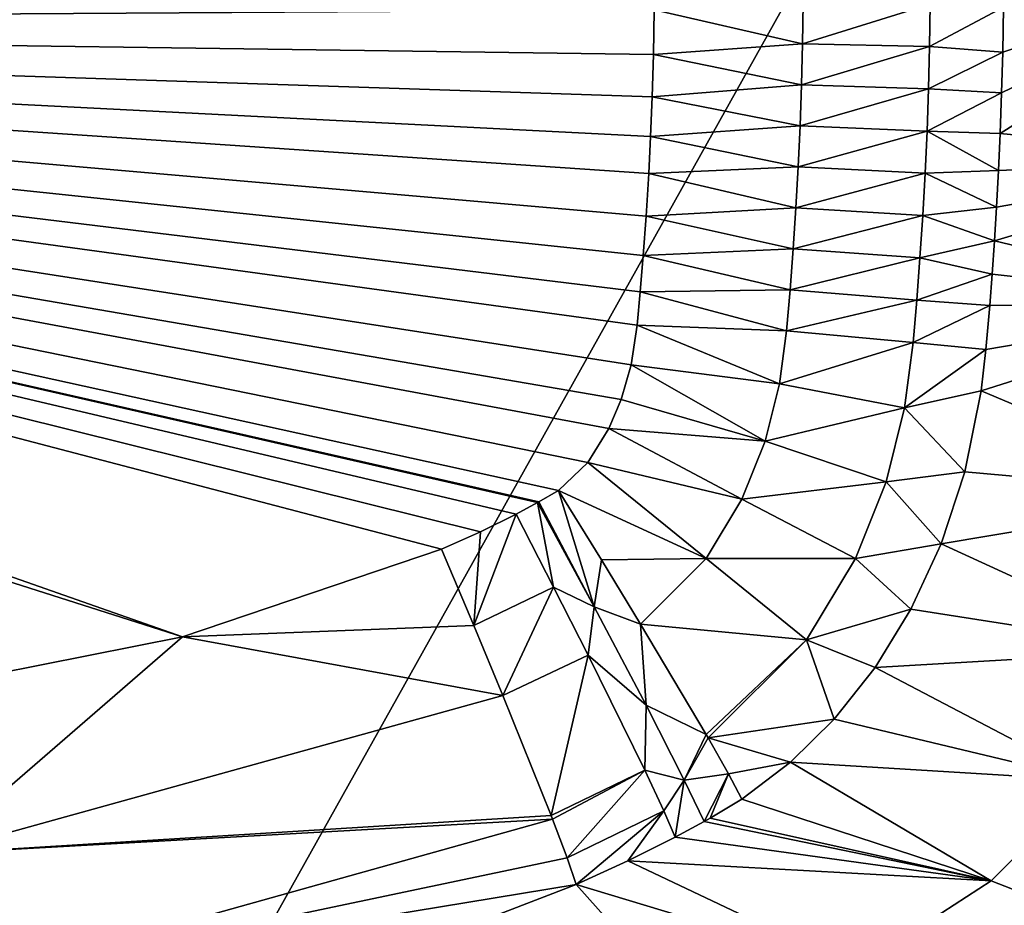
# Model space of a CAD drawing. Units: millimetres. Extents: x -1500 to 10, y -750 to 10.
# Drawn here: x -374 to -166, y -571 to -384 of the extents above; entities that cross this region are included whole.
import ezdxf

# ---------------------------------------------------------------- set-up
doc = ezdxf.new("R2010")
doc.units = ezdxf.units.MM
doc.header["$LTSCALE"] = 96.634845
for name, color, linetype in [('34', 7, 'CONTINUOUS'), ('36', 7, 'CONTINUOUS'), ('37', 7, 'CONTINUOUS'), ('38', 7, 'CONTINUOUS'), ('39', 7, 'CONTINUOUS'), ('41', 7, 'CONTINUOUS'), ('50', 7, 'CONTINUOUS'), ('72', 7, 'CONTINUOUS')]:
    doc.layers.add(name, color=color, linetype=linetype)

msp = doc.modelspace()

# ---------------------------------------------------------------- linework, layer by layer
at = {"layer": '34', "linetype": 'Continuous'}
for points in [[(-708.77, -384.63, 149.52), (-240.12, -371.57, 165.82), (-378.09, -371.57, 161), (-708.77, -384.63, 149.52)], [(-240.12, -371.57, 165.82), (-708.77, -384.63, 149.52), (-240.18, -381.67, 165.82), (-240.12, -371.57, 165.82)], [(-240.18, -381.67, 165.82), (-708.77, -384.63, 149.52), (-240.36, -391.12, 165.82), (-240.18, -381.67, 165.82)], [(-708.77, -384.63, 149.52), (-713.64, -395.01, 149.52), (-339.84, -514.17, 163.18), (-708.77, -384.63, 149.52)], [(-240.36, -391.12, 165.82), (-708.77, -384.63, 149.52), (-240.62, -400.03, 165.83), (-240.36, -391.12, 165.82)], [(-240.62, -400.03, 165.83), (-708.77, -384.63, 149.52), (-240.96, -408.41, 165.84), (-240.62, -400.03, 165.83)], [(-240.96, -408.41, 165.84), (-708.77, -384.63, 149.52), (-241.35, -416.25, 165.85), (-240.96, -408.41, 165.84)], [(-241.35, -416.25, 165.85), (-708.77, -384.63, 149.52), (-241.9, -425.29, 165.86), (-241.35, -416.25, 165.85)], [(-241.9, -425.29, 165.86), (-708.77, -384.63, 149.52), (-242.49, -433.59, 165.87), (-241.9, -425.29, 165.86)], [(-242.49, -433.59, 165.87), (-708.77, -384.63, 149.52), (-243.12, -441.23, 165.88), (-242.49, -433.59, 165.87)], [(-243.12, -441.23, 165.88), (-708.77, -384.63, 149.52), (-243.76, -448.26, 165.9), (-243.12, -441.23, 165.88)], [(-243.76, -448.26, 165.9), (-708.77, -384.63, 149.52), (-245.08, -456.68, 165.9), (-243.76, -448.26, 165.9)], [(-245.08, -456.68, 165.9), (-708.77, -384.63, 149.52), (-247.17, -464.01, 165.87), (-245.08, -456.68, 165.9)], [(-247.17, -464.01, 165.87), (-708.77, -384.63, 149.52), (-249.74, -470.12, 165.82), (-247.17, -464.01, 165.87)], [(-249.74, -470.12, 165.82), (-708.77, -384.63, 149.52), (-254.18, -477.31, 165.72), (-249.74, -470.12, 165.82)], [(-254.18, -477.31, 165.72), (-708.77, -384.63, 149.52), (-260.39, -483.21, 165.55), (-254.18, -477.31, 165.72)], [(-260.39, -483.21, 165.55), (-708.77, -384.63, 149.52), (-264.53, -485.59, 165.43), (-260.39, -483.21, 165.55)], [(-264.53, -485.59, 165.43), (-708.77, -384.63, 149.52), (-264.83, -485.76, 165.42), (-264.53, -485.59, 165.43)], [(-264.83, -485.76, 165.42), (-708.77, -384.63, 149.52), (-269.38, -488.2, 165.29), (-264.83, -485.76, 165.42)], [(-269.38, -488.2, 165.29), (-708.77, -384.63, 149.52), (-276.89, -491.94, 165.06), (-269.38, -488.2, 165.29)], [(-276.89, -491.94, 165.06), (-708.77, -384.63, 149.52), (-285.13, -495.65, 164.82), (-276.89, -491.94, 165.06)], [(-285.13, -495.65, 164.82), (-708.77, -384.63, 149.52), (-339.84, -514.17, 163.18), (-285.13, -495.65, 164.82)], [(-339.84, -514.17, 163.18), (-713.64, -395.01, 149.52), (-409.44, -527.94, 161.1), (-339.84, -514.17, 163.18)]]:
    msp.add_3dface(points, dxfattribs=at)
at = {"layer": '36', "linetype": 'Continuous'}
for points in [[(-285.13, -495.65, 164.82), (-339.84, -514.17, 163.18), (-278.32, -511.73, 167.12), (-285.13, -495.65, 164.82)], [(-278.32, -511.73, 167.12), (-339.84, -514.17, 163.18), (-272.15, -526.57, 172.98), (-278.32, -511.73, 167.12)], [(-339.84, -514.17, 163.18), (-409.44, -527.94, 161.1), (-392.83, -559.97, 169.86), (-339.84, -514.17, 163.18)], [(-272.15, -526.57, 172.98), (-339.84, -514.17, 163.18), (-392.83, -559.97, 169.86), (-272.15, -526.57, 172.98)], [(-272.15, -526.57, 172.98), (-392.83, -559.97, 169.86), (-261.96, -551.89, 194.91), (-272.15, -526.57, 172.98)], [(-261.96, -551.89, 194.91), (-392.83, -559.97, 169.86), (-261.68, -552.64, 195.93), (-261.96, -551.89, 194.91)], [(-261.68, -552.64, 195.93), (-392.83, -559.97, 169.86), (-388.94, -588.2, 193.75), (-261.68, -552.64, 195.93)], [(-261.68, -552.64, 195.93), (-388.94, -588.2, 193.75), (-258.6, -560.83, 210.07), (-261.68, -552.64, 195.93)], [(-258.6, -560.83, 210.07), (-388.94, -588.2, 193.75), (-256.69, -566.48, 227.13), (-258.6, -560.83, 210.07)], [(-256.69, -566.48, 227.13), (-388.94, -588.2, 193.75), (-289.19, -579.01, 227.1), (-256.69, -566.48, 227.13)]]:
    msp.add_3dface(points, dxfattribs=at)
at = {"layer": '37', "linetype": 'Continuous'}
for points in [[(-269.38, -488.2, 165.29), (-276.89, -491.94, 165.06), (-278.32, -511.73, 167.12), (-269.38, -488.2, 165.29)], [(-269.38, -488.2, 165.29), (-278.32, -511.73, 167.12), (-261.44, -503.63, 167.59), (-269.38, -488.2, 165.29)], [(-276.89, -491.94, 165.06), (-285.13, -495.65, 164.82), (-278.32, -511.73, 167.12), (-276.89, -491.94, 165.06)], [(-278.32, -511.73, 167.12), (-272.15, -526.57, 172.98), (-261.44, -503.63, 167.59), (-278.32, -511.73, 167.12)], [(-261.44, -503.63, 167.59), (-272.15, -526.57, 172.98), (-254.17, -517.98, 173.46), (-261.44, -503.63, 167.59)], [(-272.15, -526.57, 172.98), (-261.96, -551.89, 194.91), (-254.17, -517.98, 173.46), (-272.15, -526.57, 172.98)], [(-254.17, -517.98, 173.46), (-261.96, -551.89, 194.91), (-242.2, -542.28, 195.13), (-254.17, -517.98, 173.46)], [(-261.96, -551.89, 194.91), (-261.68, -552.64, 195.93), (-242.2, -542.28, 195.13), (-261.96, -551.89, 194.91)], [(-261.68, -552.64, 195.93), (-258.6, -560.83, 210.07), (-242.2, -542.28, 195.13), (-261.68, -552.64, 195.93)], [(-242.2, -542.28, 195.13), (-258.6, -560.83, 210.07), (-238.16, -550.93, 210.15), (-242.2, -542.28, 195.13)], [(-258.6, -560.83, 210.07), (-256.69, -566.48, 227.13), (-238.16, -550.93, 210.15), (-258.6, -560.83, 210.07)], [(-238.16, -550.93, 210.15), (-256.69, -566.48, 227.13), (-245.77, -561.49, 227.07), (-238.16, -550.93, 210.15)], [(-235.78, -556.48, 227.06), (-238.16, -550.93, 210.15), (-245.77, -561.49, 227.07), (-235.78, -556.48, 227.06)]]:
    msp.add_3dface(points, dxfattribs=at)
at = {"layer": '38', "linetype": 'Continuous'}
for points in [[(-260.39, -483.21, 165.55), (-264.53, -485.59, 165.43), (-252.9, -507.81, 170.06), (-260.39, -483.21, 165.55)], [(-260.39, -483.21, 165.55), (-252.9, -507.81, 170.06), (-251.33, -497.9, 167.86), (-260.39, -483.21, 165.55)], [(-264.83, -485.76, 165.42), (-269.38, -488.2, 165.29), (-261.44, -503.63, 167.59), (-264.83, -485.76, 165.42)], [(-264.53, -485.59, 165.43), (-264.83, -485.76, 165.42), (-252.9, -507.81, 170.06), (-264.53, -485.59, 165.43)], [(-264.83, -485.76, 165.42), (-261.44, -503.63, 167.59), (-252.9, -507.81, 170.06), (-264.83, -485.76, 165.42)], [(-251.33, -497.9, 167.86), (-252.9, -507.81, 170.06), (-243.05, -511.49, 173.65), (-251.33, -497.9, 167.86)], [(-261.44, -503.63, 167.59), (-254.17, -517.98, 173.46), (-252.9, -507.81, 170.06), (-261.44, -503.63, 167.59)], [(-252.9, -507.81, 170.06), (-254.17, -517.98, 173.46), (-241.9, -528.57, 183.28), (-252.9, -507.81, 170.06)], [(-252.9, -507.81, 170.06), (-241.9, -528.57, 183.28), (-243.05, -511.49, 173.65), (-252.9, -507.81, 170.06)], [(-243.05, -511.49, 173.65), (-241.9, -528.57, 183.28), (-229.21, -534.77, 195.21), (-243.05, -511.49, 173.65)], [(-254.17, -517.98, 173.46), (-242.2, -542.28, 195.13), (-241.9, -528.57, 183.28), (-254.17, -517.98, 173.46)], [(-241.9, -528.57, 183.28), (-242.2, -542.28, 195.13), (-233.83, -544.4, 203.54), (-241.9, -528.57, 183.28)], [(-241.9, -528.57, 183.28), (-233.83, -544.4, 203.54), (-229.21, -534.77, 195.21), (-241.9, -528.57, 183.28)], [(-229.21, -534.77, 195.21), (-233.83, -544.4, 203.54), (-228.82, -535.45, 196.19), (-229.21, -534.77, 195.21)], [(-228.82, -535.45, 196.19), (-233.83, -544.4, 203.54), (-224.49, -543.07, 210.13), (-228.82, -535.45, 196.19)], [(-242.2, -542.28, 195.13), (-238.16, -550.93, 210.15), (-233.83, -544.4, 203.54), (-242.2, -542.28, 195.13)], [(-238.16, -550.93, 210.15), (-235.78, -556.48, 227.06), (-233.83, -544.4, 203.54), (-238.16, -550.93, 210.15)], [(-233.83, -544.4, 203.54), (-235.78, -556.48, 227.06), (-229.62, -553.15, 227.12), (-233.83, -544.4, 203.54)], [(-233.83, -544.4, 203.54), (-229.62, -553.15, 227.12), (-224.49, -543.07, 210.13), (-233.83, -544.4, 203.54)], [(-224.49, -543.07, 210.13), (-229.62, -553.15, 227.12), (-228.37, -552.46, 227.15), (-224.49, -543.07, 210.13)], [(-221.65, -548.44, 226.91), (-224.49, -543.07, 210.13), (-228.37, -552.46, 227.15), (-221.65, -548.44, 226.91)]]:
    msp.add_3dface(points, dxfattribs=at)
at = {"layer": '39', "linetype": 'Continuous'}
for points in [[(-208.7, -380.23, 173.48), (-240.18, -381.67, 165.82), (-208.83, -388.89, 173.48), (-208.7, -380.23, 173.48)], [(-208.7, -380.23, 173.48), (-208.83, -388.89, 173.48), (-181.86, -380.5, 194.12), (-208.7, -380.23, 173.48)], [(-181.86, -380.5, 194.12), (-208.83, -388.89, 173.48), (-182, -389.43, 194.12), (-181.86, -380.5, 194.12)], [(-181.86, -380.5, 194.12), (-182, -389.43, 194.12), (-166.41, -381.09, 222.54), (-181.86, -380.5, 194.12)], [(-240.18, -381.67, 165.82), (-240.36, -391.12, 165.82), (-208.83, -388.89, 173.48), (-240.18, -381.67, 165.82)], [(-166.41, -381.09, 222.54), (-182, -389.43, 194.12), (-166.56, -390.63, 222.55), (-166.41, -381.09, 222.54)], [(-208.83, -388.89, 173.48), (-240.36, -391.12, 165.82), (-209.05, -397.55, 173.49), (-208.83, -388.89, 173.48)], [(-208.83, -388.89, 173.48), (-209.05, -397.55, 173.49), (-182, -389.43, 194.12), (-208.83, -388.89, 173.48)], [(-182, -389.43, 194.12), (-209.05, -397.55, 173.49), (-182.22, -398.36, 194.13), (-182, -389.43, 194.12)], [(-182, -389.43, 194.12), (-182.22, -398.36, 194.13), (-166.56, -390.63, 222.55), (-182, -389.43, 194.12)], [(-166.56, -390.63, 222.55), (-182.22, -398.36, 194.13), (-166.78, -399.23, 222.56), (-166.56, -390.63, 222.55)], [(-240.36, -391.12, 165.82), (-240.62, -400.03, 165.83), (-209.05, -397.55, 173.49), (-240.36, -391.12, 165.82)], [(-209.05, -397.55, 173.49), (-240.62, -400.03, 165.83), (-209.36, -406.2, 173.5), (-209.05, -397.55, 173.49)], [(-209.05, -397.55, 173.49), (-209.36, -406.2, 173.5), (-182.22, -398.36, 194.13), (-209.05, -397.55, 173.49)], [(-182.22, -398.36, 194.13), (-209.36, -406.2, 173.5), (-182.54, -407.29, 194.14), (-182.22, -398.36, 194.13)], [(-182.22, -398.36, 194.13), (-182.54, -407.29, 194.14), (-166.78, -399.23, 222.56), (-182.22, -398.36, 194.13)], [(-166.78, -399.23, 222.56), (-182.54, -407.29, 194.14), (-167.09, -407.8, 222.58), (-166.78, -399.23, 222.56)], [(-240.62, -400.03, 165.83), (-240.96, -408.41, 165.84), (-209.36, -406.2, 173.5), (-240.62, -400.03, 165.83)], [(-209.36, -406.2, 173.5), (-240.96, -408.41, 165.84), (-209.75, -414.86, 173.51), (-209.36, -406.2, 173.5)], [(-209.36, -406.2, 173.5), (-209.75, -414.86, 173.51), (-182.54, -407.29, 194.14), (-209.36, -406.2, 173.5)], [(-182.54, -407.29, 194.14), (-209.75, -414.86, 173.51), (-182.94, -416.21, 194.16), (-182.54, -407.29, 194.14)], [(-182.54, -407.29, 194.14), (-182.94, -416.21, 194.16), (-167.44, -415.61, 222.59), (-182.54, -407.29, 194.14)], [(-167.09, -407.8, 222.58), (-182.54, -407.29, 194.14), (-167.44, -415.61, 222.59), (-167.09, -407.8, 222.58)], [(-240.96, -408.41, 165.84), (-241.35, -416.25, 165.85), (-209.75, -414.86, 173.51), (-240.96, -408.41, 165.84)], [(-209.75, -414.86, 173.51), (-241.35, -416.25, 165.85), (-210.24, -423.51, 173.52), (-209.75, -414.86, 173.51)], [(-209.75, -414.86, 173.51), (-210.24, -423.51, 173.52), (-182.94, -416.21, 194.16), (-209.75, -414.86, 173.51)], [(-167.44, -415.61, 222.59), (-182.94, -416.21, 194.16), (-167.86, -423.33, 222.61), (-167.44, -415.61, 222.59)], [(-241.35, -416.25, 165.85), (-241.9, -425.29, 165.86), (-210.24, -423.51, 173.52), (-241.35, -416.25, 165.85)], [(-182.94, -416.21, 194.16), (-210.24, -423.51, 173.52), (-183.44, -425.13, 194.18), (-182.94, -416.21, 194.16)], [(-182.94, -416.21, 194.16), (-183.44, -425.13, 194.18), (-167.86, -423.33, 222.61), (-182.94, -416.21, 194.16)], [(-210.24, -423.51, 173.52), (-241.9, -425.29, 165.86), (-210.81, -432.15, 173.53), (-210.24, -423.51, 173.52)], [(-210.24, -423.51, 173.52), (-210.81, -432.15, 173.53), (-183.44, -425.13, 194.18), (-210.24, -423.51, 173.52)], [(-167.86, -423.33, 222.61), (-183.44, -425.13, 194.18), (-168.3, -430.46, 222.64), (-167.86, -423.33, 222.61)], [(-241.9, -425.29, 165.86), (-242.49, -433.59, 165.87), (-210.81, -432.15, 173.53), (-241.9, -425.29, 165.86)], [(-183.44, -425.13, 194.18), (-210.81, -432.15, 173.53), (-184.03, -434.04, 194.2), (-183.44, -425.13, 194.18)], [(-183.44, -425.13, 194.18), (-184.03, -434.04, 194.2), (-168.3, -430.46, 222.64), (-183.44, -425.13, 194.18)], [(-168.3, -430.46, 222.64), (-184.03, -434.04, 194.2), (-168.79, -437.49, 222.66), (-168.3, -430.46, 222.64)], [(-210.81, -432.15, 173.53), (-242.49, -433.59, 165.87), (-211.47, -440.81, 173.55), (-210.81, -432.15, 173.53)], [(-210.81, -432.15, 173.53), (-211.47, -440.81, 173.55), (-184.03, -434.04, 194.2), (-210.81, -432.15, 173.53)], [(-242.49, -433.59, 165.87), (-243.12, -441.23, 165.88), (-211.47, -440.81, 173.55), (-242.49, -433.59, 165.87)], [(-184.03, -434.04, 194.2), (-211.47, -440.81, 173.55), (-184.71, -442.99, 194.22), (-184.03, -434.04, 194.2)], [(-184.03, -434.04, 194.2), (-184.71, -442.99, 194.22), (-168.79, -437.49, 222.66), (-184.03, -434.04, 194.2)], [(-168.79, -437.49, 222.66), (-184.71, -442.99, 194.22), (-169.31, -444.14, 222.68), (-168.79, -437.49, 222.66)], [(-211.47, -440.81, 173.55), (-243.12, -441.23, 165.88), (-212.21, -449.47, 173.57), (-211.47, -440.81, 173.55)], [(-211.47, -440.81, 173.55), (-212.21, -449.47, 173.57), (-184.71, -442.99, 194.22), (-211.47, -440.81, 173.55)], [(-243.12, -441.23, 165.88), (-243.76, -448.26, 165.9), (-212.21, -449.47, 173.57), (-243.12, -441.23, 165.88)], [(-184.71, -442.99, 194.22), (-212.21, -449.47, 173.57), (-185.47, -451.94, 194.26), (-184.71, -442.99, 194.22)], [(-184.71, -442.99, 194.22), (-185.47, -451.94, 194.26), (-169.31, -444.14, 222.68), (-184.71, -442.99, 194.22)], [(-169.31, -444.14, 222.68), (-185.47, -451.94, 194.26), (-170.1, -453.41, 222.74), (-169.31, -444.14, 222.68)], [(-243.76, -448.26, 165.9), (-245.08, -456.68, 165.9), (-213.71, -460.72, 173.59), (-243.76, -448.26, 165.9)], [(-212.21, -449.47, 173.57), (-243.76, -448.26, 165.9), (-213.71, -460.72, 173.59), (-212.21, -449.47, 173.57)], [(-212.21, -449.47, 173.57), (-213.71, -460.72, 173.59), (-185.47, -451.94, 194.26), (-212.21, -449.47, 173.57)], [(-185.47, -451.94, 194.26), (-213.71, -460.72, 173.59), (-187.31, -465.79, 194.33), (-185.47, -451.94, 194.26)], [(-185.47, -451.94, 194.26), (-187.31, -465.79, 194.33), (-170.1, -453.41, 222.74), (-185.47, -451.94, 194.26)], [(-170.1, -453.41, 222.74), (-187.31, -465.79, 194.33), (-171.1, -462.16, 222.8), (-170.1, -453.41, 222.74)], [(-245.08, -456.68, 165.9), (-247.17, -464.01, 165.87), (-216.74, -472.8, 173.6), (-245.08, -456.68, 165.9)], [(-213.71, -460.72, 173.59), (-245.08, -456.68, 165.9), (-216.74, -472.8, 173.6), (-213.71, -460.72, 173.59)], [(-213.71, -460.72, 173.59), (-216.74, -472.8, 173.6), (-187.31, -465.79, 194.33), (-213.71, -460.72, 173.59)], [(-171.1, -462.16, 222.8), (-187.31, -465.79, 194.33), (-174.57, -479.28, 222.99), (-171.1, -462.16, 222.8)], [(-247.17, -464.01, 165.87), (-249.74, -470.12, 165.82), (-216.74, -472.8, 173.6), (-247.17, -464.01, 165.87)], [(-187.31, -465.79, 194.33), (-216.74, -472.8, 173.6), (-191.21, -481.36, 194.44), (-187.31, -465.79, 194.33)], [(-187.31, -465.79, 194.33), (-191.21, -481.36, 194.44), (-174.57, -479.28, 222.99), (-187.31, -465.79, 194.33)], [(-249.74, -470.12, 165.82), (-254.18, -477.31, 165.72), (-221.65, -485.09, 173.59), (-249.74, -470.12, 165.82)], [(-216.74, -472.8, 173.6), (-249.74, -470.12, 165.82), (-221.65, -485.09, 173.59), (-216.74, -472.8, 173.6)], [(-216.74, -472.8, 173.6), (-221.65, -485.09, 173.59), (-191.21, -481.36, 194.44), (-216.74, -472.8, 173.6)], [(-254.18, -477.31, 165.72), (-260.39, -483.21, 165.55), (-229.2, -497.61, 173.59), (-254.18, -477.31, 165.72)], [(-221.65, -485.09, 173.59), (-254.18, -477.31, 165.72), (-229.2, -497.61, 173.59), (-221.65, -485.09, 173.59)], [(-174.57, -479.28, 222.99), (-191.21, -481.36, 194.44), (-179.59, -494.51, 223.28), (-174.57, -479.28, 222.99)], [(-191.21, -481.36, 194.44), (-221.65, -485.09, 173.59), (-197.66, -497.57, 194.65), (-191.21, -481.36, 194.44)], [(-191.21, -481.36, 194.44), (-197.66, -497.57, 194.65), (-179.59, -494.51, 223.28), (-191.21, -481.36, 194.44)], [(-260.39, -483.21, 165.55), (-251.33, -497.9, 167.86), (-229.2, -497.61, 173.59), (-260.39, -483.21, 165.55)], [(-221.65, -485.09, 173.59), (-229.2, -497.61, 173.59), (-197.66, -497.57, 194.65), (-221.65, -485.09, 173.59)], [(-179.59, -494.51, 223.28), (-197.66, -497.57, 194.65), (-185.96, -508.29, 223.69), (-179.59, -494.51, 223.28)], [(-251.33, -497.9, 167.86), (-243.05, -511.49, 173.65), (-229.2, -497.61, 173.59), (-251.33, -497.9, 167.86)], [(-229.2, -497.61, 173.59), (-243.05, -511.49, 173.65), (-208, -514.77, 195.05), (-229.2, -497.61, 173.59)], [(-197.66, -497.57, 194.65), (-229.2, -497.61, 173.59), (-208, -514.77, 195.05), (-197.66, -497.57, 194.65)], [(-197.66, -497.57, 194.65), (-208, -514.77, 195.05), (-185.96, -508.29, 223.69), (-197.66, -497.57, 194.65)], [(-185.96, -508.29, 223.69), (-208, -514.77, 195.05), (-193.49, -520.59, 224.23), (-185.96, -508.29, 223.69)], [(-243.05, -511.49, 173.65), (-229.21, -534.77, 195.21), (-208, -514.77, 195.05), (-243.05, -511.49, 173.65)], [(-229.21, -534.77, 195.21), (-228.82, -535.45, 196.19), (-208, -514.77, 195.05), (-229.21, -534.77, 195.21)], [(-208, -514.77, 195.05), (-228.82, -535.45, 196.19), (-202.18, -531.56, 224.95), (-208, -514.77, 195.05)], [(-193.49, -520.59, 224.23), (-208, -514.77, 195.05), (-202.18, -531.56, 224.95), (-193.49, -520.59, 224.23)], [(-202.18, -531.56, 224.95), (-228.82, -535.45, 196.19), (-211.36, -540.62, 225.82), (-202.18, -531.56, 224.95)], [(-228.82, -535.45, 196.19), (-224.49, -543.07, 210.13), (-211.36, -540.62, 225.82), (-228.82, -535.45, 196.19)], [(-224.49, -543.07, 210.13), (-221.65, -548.44, 226.91), (-211.36, -540.62, 225.82), (-224.49, -543.07, 210.13)]]:
    msp.add_3dface(points, dxfattribs=at)
at = {"layer": '41', "linetype": 'Continuous'}
for points in [[(-166.78, -399.23, 222.56), (-167.09, -407.8, 222.58), (-109.91, -371.57, 408.62), (-166.78, -399.23, 222.56)], [(-109.91, -371.57, 408.62), (-167.09, -407.8, 222.58), (-110.91, -413.24, 408.61), (-109.91, -371.57, 408.62)], [(-166.56, -390.63, 222.55), (-166.78, -399.23, 222.56), (-109.91, -371.57, 408.62), (-166.56, -390.63, 222.55)], [(-166.41, -381.09, 222.54), (-166.56, -390.63, 222.55), (-109.91, -371.57, 408.62), (-166.41, -381.09, 222.54)], [(-167.09, -407.8, 222.58), (-167.44, -415.61, 222.59), (-110.91, -413.24, 408.61), (-167.09, -407.8, 222.58)], [(-167.86, -423.33, 222.61), (-168.3, -430.46, 222.64), (-110.91, -413.24, 408.61), (-167.86, -423.33, 222.61)], [(-110.91, -413.24, 408.61), (-168.3, -430.46, 222.64), (-112.9, -443.73, 408.59), (-110.91, -413.24, 408.61)], [(-167.44, -415.61, 222.59), (-167.86, -423.33, 222.61), (-110.91, -413.24, 408.61), (-167.44, -415.61, 222.59)], [(-168.3, -430.46, 222.64), (-168.79, -437.49, 222.66), (-112.9, -443.73, 408.59), (-168.3, -430.46, 222.64)], [(-168.79, -437.49, 222.66), (-169.31, -444.14, 222.68), (-112.9, -443.73, 408.59), (-168.79, -437.49, 222.66)], [(-170.1, -453.41, 222.74), (-171.1, -462.16, 222.8), (-112.9, -443.73, 408.59), (-170.1, -453.41, 222.74)], [(-112.9, -443.73, 408.59), (-171.1, -462.16, 222.8), (-118.71, -484.26, 408.45), (-112.9, -443.73, 408.59)], [(-169.31, -444.14, 222.68), (-170.1, -453.41, 222.74), (-112.9, -443.73, 408.59), (-169.31, -444.14, 222.68)], [(-171.1, -462.16, 222.8), (-174.57, -479.28, 222.99), (-118.71, -484.26, 408.45), (-171.1, -462.16, 222.8)], [(-174.57, -479.28, 222.99), (-179.59, -494.51, 223.28), (-118.71, -484.26, 408.45), (-174.57, -479.28, 222.99)], [(-118.71, -484.26, 408.45), (-179.59, -494.51, 223.28), (-130.63, -516.99, 408.11), (-118.71, -484.26, 408.45)], [(-179.59, -494.51, 223.28), (-185.96, -508.29, 223.69), (-130.63, -516.99, 408.11), (-179.59, -494.51, 223.28)], [(-185.96, -508.29, 223.69), (-193.49, -520.59, 224.23), (-130.63, -516.99, 408.11), (-185.96, -508.29, 223.69)], [(-130.63, -516.99, 408.11), (-193.49, -520.59, 224.23), (-147.94, -544.47, 407.64), (-130.63, -516.99, 408.11)], [(-193.49, -520.59, 224.23), (-202.18, -531.56, 224.95), (-147.94, -544.47, 407.64), (-193.49, -520.59, 224.23)], [(-202.18, -531.56, 224.95), (-211.36, -540.62, 225.82), (-147.94, -544.47, 407.64), (-202.18, -531.56, 224.95)], [(-211.36, -540.62, 225.82), (-221.65, -548.44, 226.91), (-168.99, -565.7, 407.15), (-211.36, -540.62, 225.82)], [(-147.94, -544.47, 407.64), (-211.36, -540.62, 225.82), (-168.99, -565.7, 407.15), (-147.94, -544.47, 407.64)], [(-221.65, -548.44, 226.91), (-228.37, -552.46, 227.15), (-168.99, -565.7, 407.15), (-221.65, -548.44, 226.91)], [(-229.62, -553.15, 227.12), (-235.78, -556.48, 227.06), (-168.99, -565.7, 407.15), (-229.62, -553.15, 227.12)], [(-228.37, -552.46, 227.15), (-229.62, -553.15, 227.12), (-168.99, -565.7, 407.15), (-228.37, -552.46, 227.15)], [(-235.78, -556.48, 227.06), (-245.77, -561.49, 227.07), (-168.99, -565.7, 407.15), (-235.78, -556.48, 227.06)], [(-245.77, -561.49, 227.07), (-256.69, -566.48, 227.13), (-197.67, -584.31, 406.72), (-245.77, -561.49, 227.07)], [(-168.99, -565.7, 407.15), (-245.77, -561.49, 227.07), (-197.67, -584.31, 406.72), (-168.99, -565.7, 407.15)], [(-256.69, -566.48, 227.13), (-289.19, -579.01, 227.1), (-228.21, -598.35, 406.5), (-256.69, -566.48, 227.13)], [(-197.67, -584.31, 406.72), (-256.69, -566.48, 227.13), (-228.21, -598.35, 406.5), (-197.67, -584.31, 406.72)]]:
    msp.add_3dface(points, dxfattribs=at)
at = {"layer": '50', "linetype": 'Continuous'}
for points in [[(-147.94, -544.47, 407.64), (-168.99, -565.7, 407.15), (-151.35, -572.6, 470.02), (-147.94, -544.47, 407.64)], [(-168.99, -565.7, 407.15), (-197.67, -584.31, 406.72), (-151.35, -572.6, 470.02), (-168.99, -565.7, 407.15)]]:
    msp.add_3dface(points, dxfattribs=at)
at = {"layer": '72', "linetype": 'Continuous'}
for points in [[(0, 0), (-1430.75, -388.02), (-1430.87, -382.1), (0, 0)], [(0, 0), (-1430.57, -393.91), (-1430.75, -388.02), (0, 0)], [(0, 0), (-1430.34, -400.06), (-1430.57, -393.91), (0, 0)], [(0, 0), (-1430.01, -406.87), (-1430.34, -400.06), (0, 0)], [(0, 0), (-1429.56, -414.38), (-1430.01, -406.87), (0, 0)], [(0, 0), (-1429.03, -421.8), (-1429.56, -414.38), (0, 0)], [(0, 0), (-1428.49, -428.46), (-1429.03, -421.8), (0, 0)], [(0, 0), (-1427.94, -434.48), (-1428.49, -428.46), (0, 0)], [(0, 0), (-1427.37, -440.19), (-1427.94, -434.48), (0, 0)], [(0, 0), (-1426.76, -445.81), (-1427.37, -440.19), (0, 0)], [(0, 0), (-1426.08, -451.44), (-1426.76, -445.81), (0, 0)], [(0, 0), (-1425.28, -457.01), (-1426.08, -451.44), (0, 0)], [(0, 0), (-1424.27, -462.76), (-1425.28, -457.01), (0, 0)], [(0, 0), (-1422.94, -469.17), (-1424.27, -462.76), (0, 0)], [(0, 0), (-1421.09, -476.66), (-1422.94, -469.17), (0, 0)], [(0, 0), (-1418.56, -485.25), (-1421.09, -476.66), (0, 0)], [(0, 0), (-1415.18, -494.95), (-1418.56, -485.25), (0, 0)], [(0, 0), (-1410.58, -506.05), (-1415.18, -494.95), (0, 0)], [(0, 0), (-1404.22, -518.84), (-1410.58, -506.05), (0, 0)], [(0, 0), (-1395.78, -532.91), (-1404.22, -518.84), (0, 0)], [(0, 0), (-1385.74, -546.8), (-1395.78, -532.91), (0, 0)], [(0, 0), (-1375.06, -559.19), (-1385.74, -546.8), (0, 0)], [(0, 0), (-1365.05, -569.12), (-1375.06, -559.19), (0, 0)], [(-1365.05, -569.12), (0, 0), (-781.44, -328.48), (-1365.05, -569.12)], [(0, 0), (-375.13, -671.32), (-699.48, -388.03), (0, 0)], [(-699.48, -355.11), (0, 0), (-699.48, -388.03), (-699.48, -355.11)], [(0, 0), (0, -669.07), (-375.13, -671.32), (0, 0)]]:
    msp.add_3dface(points, dxfattribs=at)

doc.saveas('drawing.dxf')
